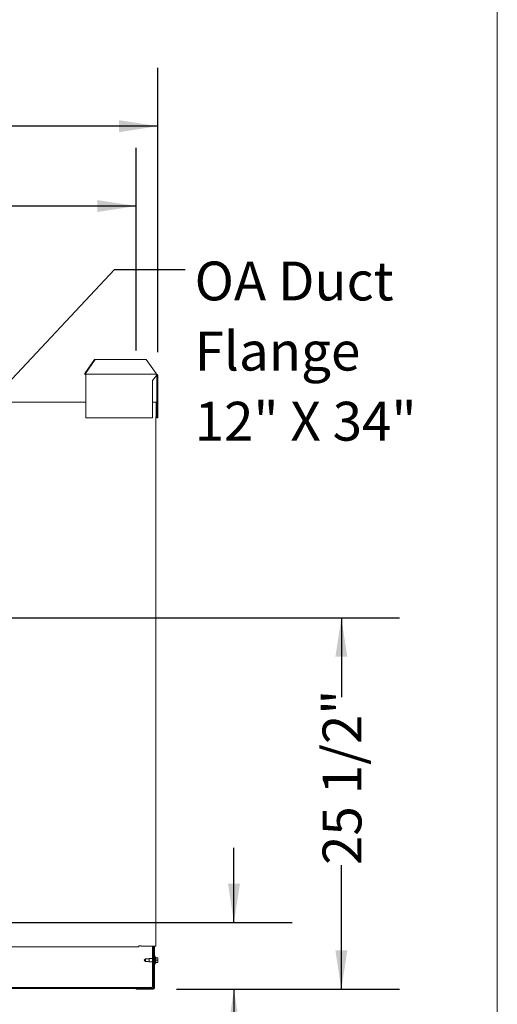
# Model space of a CAD drawing. Units: inches. Extents: x 0.3 to 10.6, y 0.4 to 8.2.
# Drawn here: x 9.6 to 10.6, y 2.2 to 4.3 of the extents above; entities that cross this region are included whole.
import ezdxf

# ---------------------------------------------------------------- set-up
doc = ezdxf.new("R2010")
doc.units = ezdxf.units.IN
doc.header["$MEASUREMENT"] = 0
doc.linetypes.add('SLD-Center', pattern=[0.75, 0.6, -0.05, 0.05, -0.05])
doc.linetypes.add('SLD-Solid', pattern=[0])
doc.layers.add('DRAWING_FORMAT_LINES', color=7, linetype='SLD-Solid', lineweight=15)
doc.layers.add('TEXT', color=7, linetype='SLD-Solid')
doc.styles.add('SLDTEXTSTYLE0', font='GOTHIC.TTF', dxfattribs={"width": 0.913})
doc.styles.get("Standard").update_dxf_attribs({"font": 'GOTHIC.TTF'})
doc.dimstyles.new('SLDDIMSTYLE0', dxfattribs={"dimtxt": 0.18, "dimasz": 0.083333, "dimexe": 0, "dimexo": 0.0625, "dimgap": 0, "dimtad": 0, "dimtih": 1, "dimtoh": 1, "dimdec": 0, "dimrnd": 1e-09, "dimzin": 0, "dimdsep": 46, "dimlunit": 5, "dimtxsty": 'Standard', "dimsah": 1, "dimcen": 0.09, "dimadec": 0, "dimazin": 0, "dimtfac": 0.083333, "dimtdec": 0, "dimtofl": 0, "dimtmove": 0, "dimatfit": 3, "dimfxl": 1, "dimfrac": 2, "dimtolj": 1, "dimtzin": 0, "dimarcsym": 0})
doc.dimstyles.new('SLDDIMSTYLE1', dxfattribs={"dimtxt": 0.083333, "dimasz": 0.083333, "dimexe": 0, "dimexo": 0.0625, "dimgap": 0.020833, "dimtad": 0, "dimdec": 6, "dimlfac": 32, "dimrnd": 1e-09, "dimzin": 12, "dimdsep": 46, "dimlunit": 5, "dimtxsty": 'SLDTEXTSTYLE0', "dimsah": 1, "dimcen": 0.09, "dimadec": 0, "dimazin": 3, "dimtfac": 1, "dimtdec": 3, "dimtofl": 0, "dimtmove": 0, "dimatfit": 3, "dimfxl": 1, "dimfrac": 2, "dimtolj": 1, "dimtzin": 12, "dimarcsym": 0})
doc.dimstyles.new('SLDDIMSTYLE2', dxfattribs={"dimtxt": 0.083333, "dimasz": 0.083333, "dimexe": 0, "dimexo": 0.0625, "dimgap": 0.020833, "dimtad": 0, "dimdec": 6, "dimlfac": 32, "dimrnd": 1e-09, "dimzin": 12, "dimdsep": 46, "dimlunit": 5, "dimtxsty": 'SLDTEXTSTYLE0', "dimsah": 1, "dimcen": 0.09, "dimadec": 0, "dimazin": 3, "dimtfac": 1, "dimtdec": 3, "dimtmove": 0, "dimatfit": 0, "dimfxl": 1, "dimfrac": 2, "dimtolj": 1, "dimtzin": 12, "dimarcsym": 0})

# ---------------------------------------------------------------- blocks, each defined once
blk = doc.blocks.new('_D_14')
at = {"layer": 'TEXT'}
for p, q in [((10.0248, 2.3434), (10.0248, 2.5036)), ((9.5231, 2.3434), (10.1498, 2.3434)), ((9.9016, 2.2002), (10.1498, 2.2002)), ((10.0248, 2.2002), (10.0248, 1.9774))]:
    blk.add_line(p, q, dxfattribs=at)
for points in [[(10.0248, 2.3434), (10.0377, 2.4267), (10.012, 2.4267)], [(10.0248, 2.2002), (10.012, 2.1169), (10.0377, 2.1169)]]:
    blk.add_solid(points, dxfattribs=at)
at = {"layer": 'TEXT', "insert": (9.9846, 1.679), "char_height": 0.08333, "attachment_point": 1, "rotation": 90, "style": 'SLDTEXTSTYLE0'}
blk.add_mtext('4 5/8"', dxfattribs=at)
blk = doc.blocks.new('_D_15')
at = {"layer": 'TEXT'}
for p, q in [((9.4957, 2.9971), (10.3803, 2.9971)), ((10.2553, 2.9971), (10.2553, 2.8269)), ((10.2553, 2.2002), (10.2553, 2.4669)), ((9.9016, 2.2002), (10.3803, 2.2002))]:
    blk.add_line(p, q, dxfattribs=at)
for points in [[(10.2553, 2.9971), (10.2425, 2.9137), (10.2681, 2.9137)], [(10.2553, 2.2002), (10.2681, 2.2836), (10.2425, 2.2836)]]:
    blk.add_solid(points, dxfattribs=at)
at = {"layer": 'TEXT', "insert": (10.2151, 2.4669), "char_height": 0.08333, "attachment_point": 1, "rotation": 90, "style": 'SLDTEXTSTYLE0'}
blk.add_mtext('25 1/2"', dxfattribs=at)
blk = doc.blocks.new('_D_17')
at = {"layer": 'TEXT'}
for p, q in [((7.9586, 3.5705), (7.9586, 4.0058)), ((9.8147, 3.5705), (9.8147, 4.0058)), ((7.9586, 3.8808), (8.4443, 3.8808)), ((9.8147, 3.8808), (9.4133, 3.8808))]:
    blk.add_line(p, q, dxfattribs=at)
for points in [[(7.9586, 3.8808), (8.0419, 3.8679), (8.0419, 3.8936)], [(9.8147, 3.8808), (9.7314, 3.8936), (9.7314, 3.8679)]]:
    blk.add_solid(points, dxfattribs=at)
at = {"layer": 'TEXT', "attachment_point": 1, "style": 'SLDTEXTSTYLE0'}
for s, insert, char_height in [(' Lifting Lugs', (8.8043, 3.921), 0.083333), ('59 3/8"', (8.4443, 3.921), 0.08333)]:
    blk.add_mtext(s, dxfattribs=dict(at, insert=insert, char_height=char_height))
blk = doc.blocks.new('_D_18')
at = {"layer": 'TEXT'}
for p, q in [((7.889, 3.3302), (7.889, 4.1771)), ((9.8616, 3.5674), (9.8616, 4.1771)), ((7.889, 4.0521), (8.5413, 4.0521)), ((9.8616, 4.0521), (9.3163, 4.0521))]:
    blk.add_line(p, q, dxfattribs=at)
for points in [[(7.889, 4.0521), (7.9724, 4.0393), (7.9724, 4.065)], [(9.8616, 4.0521), (9.7783, 4.065), (9.7783, 4.0393)]]:
    blk.add_solid(points, dxfattribs=at)
at = {"layer": 'TEXT', "char_height": 0.08333, "attachment_point": 1, "style": 'SLDTEXTSTYLE0'}
for s, insert in [('63 1/8"', (8.5413, 4.0924)), (' Overall', (8.9013, 4.0924))]:
    blk.add_mtext(s, dxfattribs=dict(at, insert=insert))
blk = doc.blocks.new('SW_NOTE_12')
at = {"layer": 'TEXT', "color": 0, "char_height": 0.08333, "attachment_point": 1, "style": 'SLDTEXTSTYLE0'}
for s, insert in [('OA Duct', (0.0206, 0.017)), ('Flange', (0.0206, -0.1335)), ('12" X 34"', (0.0206, -0.2839))]:
    blk.add_mtext(s, dxfattribs=dict(at, insert=insert))

msp = doc.modelspace()

# ---------------------------------------------------------------- linework, layer by layer
at = {"color": 7, "linetype": 'SLD-Solid', "lineweight": 15}
for p, q in [((9.70460368, 3.52164454), (9.72581689, 3.55164454)), ((9.7272311, 3.55164454), (9.7060179, 3.52164454)), ((9.72581689, 3.55164454), (9.7272311, 3.55164454)), ((9.7272311, 3.55164454), (9.83667969, 3.55164454)), ((9.8578929, 3.52164454), (9.83667969, 3.55164454)), ((9.7060179, 3.52164454), (9.70460368, 3.52164454)), ((9.70460368, 3.52139454), (9.70460368, 3.52164454)), ((9.7060179, 3.52139454), (9.7060179, 3.52164454)), ((9.706725, 3.51739454), (9.706725, 3.52039454)), ((9.706725, 3.52039454), (9.8586, 3.52039454)), ((9.706725, 3.51739454), (9.706725, 3.42664454)), ((9.8586, 3.51739454), (9.84988125, 3.50670704)), ((9.8578929, 3.52164454), (9.8578929, 3.52139454)), ((9.8586, 3.52039454), (9.8586, 3.51739454)), ((9.8596, 3.51739454), (9.8616, 3.51739454)), ((9.8596, 3.50670704), (9.8596, 3.51739454)), ((9.8616, 3.50670704), (9.8616, 3.51739454)), ((9.84988125, 3.50670704), (9.84988125, 3.42664454)), ((9.8616, 3.50670704), (9.8596, 3.50670704)), ((9.8596, 3.45798829), (9.8596, 3.50670704)), ((9.8616, 3.42664454), (9.8616, 3.50670704)), ((8.06658438, 3.45986329), (9.706725, 3.45986329)), ((9.84988125, 3.45986329), (9.857725, 3.45986329)), ((9.857725, 3.45986329), (9.857725, 3.45798829)), ((9.857725, 3.42861329), (9.857725, 3.45798829)), ((9.85835, 3.45798829), (9.85835, 3.42861329)), ((9.8596, 3.45798829), (9.8596, 3.42861329)), ((9.706725, 3.42664454), (9.84988125, 3.42664454)), ((9.85714688, 3.42861329), (9.85714688, 2.29258204)), ((9.8596, 3.42861329), (9.85835, 3.42861329)), ((9.8596, 3.42664454), (9.8596, 3.42861329)), ((9.8616, 3.42664454), (9.8596, 3.42664454)), ((8.04127188, 2.29133204), (9.82074063, 2.29133204)), ((9.82074063, 2.29320704), (9.82589688, 2.29320704)), ((9.82074063, 2.29320704), (9.82074063, 2.29133204)), ((9.85527188, 2.29258204), (9.82589688, 2.29258204)), ((9.849725, 2.29258204), (9.849725, 2.20469142)), ((9.85135, 2.29258204), (9.85135, 2.20469142)), ((9.85239688, 2.29258204), (9.85239688, 2.20267579)), ((9.85402188, 2.29258204), (9.85402188, 2.20267579)), ((9.85714688, 2.29258204), (9.85527188, 2.29258204)), ((9.83527188, 2.26547267), (9.83245938, 2.26273829)), ((9.83245938, 2.26273829), (9.83527188, 2.26000392)), ((9.84277188, 2.26547267), (9.83527188, 2.26547267)), ((9.83527188, 2.26273829), (9.83527188, 2.26547267)), ((9.83527188, 2.26000392), (9.83527188, 2.26273829)), ((9.849725, 2.26601954), (9.84277188, 2.26601954)), ((9.84277188, 2.26273829), (9.84277188, 2.26601954)), ((9.84277188, 2.25945704), (9.84277188, 2.26273829)), ((9.85239688, 2.26601954), (9.85135, 2.26601954)), ((9.85527188, 2.27250392), (9.85402188, 2.27250392)), ((9.85568688, 2.26601954), (9.85527188, 2.27250392)), ((9.85527188, 2.27250392), (9.85527188, 2.25297267)), ((9.85589688, 2.26601954), (9.85568688, 2.26601954)), ((9.85568688, 2.26273829), (9.85568688, 2.26601954)), ((9.85568688, 2.25945704), (9.85568688, 2.26273829)), ((9.85714688, 2.26914454), (9.85589688, 2.26914454)), ((9.85589688, 2.26273829), (9.85589688, 2.26914454)), ((9.85589688, 2.25633204), (9.85589688, 2.26273829)), ((9.85714688, 2.26273829), (9.85714688, 2.26914454)), ((9.86120938, 2.26758204), (9.85714688, 2.26758204)), ((9.85714688, 2.25633204), (9.85714688, 2.26273829)), ((9.86120938, 2.26273829), (9.85714688, 2.26273829)), ((9.86120938, 2.26273829), (9.86120938, 2.26758204)), ((9.86120938, 2.25789454), (9.86120938, 2.26273829)), ((9.83527188, 2.26000392), (9.84277188, 2.26000392)), ((9.84277188, 2.25945704), (9.849725, 2.25945704)), ((9.85135, 2.25945704), (9.85239688, 2.25945704)), ((9.85402188, 2.25297267), (9.85527188, 2.25297267)), ((9.85527188, 2.25297267), (9.85568688, 2.25945704)), ((9.85568688, 2.25945704), (9.85589688, 2.25945704)), ((9.85589688, 2.25633204), (9.85714688, 2.25633204)), ((9.86120938, 2.25789454), (9.85714688, 2.25789454)), ((9.8489125, 2.20387892), (7.98131875, 2.20387892)), ((9.8489125, 2.20225392), (7.98131875, 2.20225392)), ((9.81495938, 2.20023829), (9.81495938, 2.20186329)), ((9.85158438, 2.20186329), (9.81495938, 2.20186329)), ((9.85158438, 2.20023829), (9.81495938, 2.20023829)), ((9.8489125, 2.20469142), (9.849725, 2.20469142)), ((9.8489125, 2.20387892), (9.8489125, 2.20469142)), ((9.8489125, 2.20225392), (9.8489125, 2.20387892)), ((9.85135, 2.20469142), (9.849725, 2.20469142))]:
    msp.add_line(p, q, dxfattribs=at)
for centre, radius, start, end in [((9.70725533, 3.52101954), 0.00267804, 171.95053302, 258.57824634), ((9.70690178, 3.52126954), 0.00089268, 171.95053302, 258.57824634), ((9.85877678, 3.52126954), 0.00089268, 171.95053302, 258.57824634), ((9.8586, 3.51739454), 0.003, 0, 90), ((9.8586, 3.51739454), 0.001, 360, 90), ((9.857725, 3.45798829), 0.001875, 0, 90), ((9.857725, 3.45798829), 0.000625, 0, 90), ((9.85158438, 2.20267579), 0.0024375, 270, 0), ((9.85158438, 2.20267579), 0.0008125, 270, 0)]:
    msp.add_arc(centre, radius, start, end, dxfattribs=at)
at = {"layer": 'DRAWING_FORMAT_LINES', "color": 8, "true_color": 0x808080}
msp.add_line((10.58994011, 1.06028389), (10.58994011, 8.17066994), dxfattribs=at)
at = {"layer": 'TEXT', "linetype": 'SLD-Center', "lineweight": 0, "ltscale": 1.25}
msp.add_line((9.814725, 3.52050371), (9.814725, 3.51995058), dxfattribs=at)

# ---------------------------------------------------------------- block references
at = {"layer": 'TEXT'}
msp.add_blockref('SW_NOTE_12', (9.91985839, 3.74467081), dxfattribs=at)

# ---------------------------------------------------------------- dimensions: what is measured, and where the dimension line sits
dim = msp.add_linear_dim(base=(9.8616, 4.05213262), p1=(7.88902188, 3.28016731), p2=(9.8616, 3.51739454), angle=0, text='<> Overall', dimstyle='SLDDIMSTYLE1', dxfattribs=at)
dim.commit()
dim.dimension.update_dxf_attribs({"geometry": '_D_18', "text_midpoint": (8.92880425, 4.05213262), "dimtype": 160})
dim = msp.add_linear_dim(base=(7.95858438, 3.88076525), p1=(9.814725, 3.52050371), p2=(7.95858438, 3.52052452), text='<> Lifting Lugs', dimstyle='SLDDIMSTYLE1', dxfattribs=at)
dim.commit()
dim.dimension.update_dxf_attribs({"geometry": '_D_17', "text_midpoint": (8.92880425, 3.88076525), "dimtype": 160})
for base, p1, p2, picture, middle in [((10.25530079, 2.99705079), (9.85158438, 2.20023829), (9.44574063, 2.99705079), '_D_15', (10.25530079, 2.64693368)), ((10.0248416, 2.20023829), (9.47308438, 2.34336329), (9.85158438, 2.20023829), '_D_14', (10.0248416, 1.82819918))]:
    dim = msp.add_linear_dim(base=base, p1=p1, p2=p2, angle=90, dimstyle='SLDDIMSTYLE2', dxfattribs=at)
    dim.commit()
    dim.dimension.update_dxf_attribs({"geometry": picture, "text_midpoint": middle, "dimtype": 160})

# ---------------------------------------------------------------- leaders
msp.add_leader([(9.41816433, 3.37080079), (9.76879747, 3.74467081), (9.91985839, 3.74467081)], dimstyle='SLDDIMSTYLE0', dxfattribs=at)

doc.saveas('drawing.dxf')
